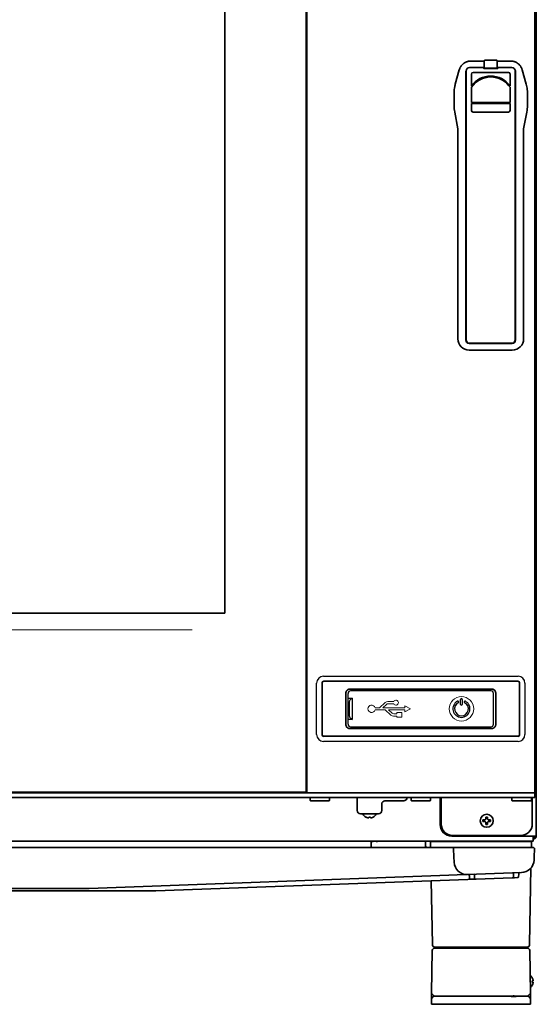
# Model space of a CAD drawing. Extents: x 6336 to 10269, y -393 to 3371.
# Drawn here: x 8861 to 9178, y 1271 to 1875 of the extents above; entities that cross this region are included whole.
import ezdxf

# ---------------------------------------------------------------- set-up
doc = ezdxf.new("R2010")
doc.units = 0
doc.header["$LTSCALE"] = 5
doc.layers.get('0').update_dxf_attribs({"linetype": 'CONTINUOUS', "lineweight": 0})
doc.layers.add('1', color=7, linetype='CONTINUOUS', true_color=0xffffff)
doc.layers.add('GEOM', color=7, linetype='CONTINUOUS')

msp = doc.modelspace()

# ---------------------------------------------------------------- linework, layer by layer
at = {"color": 2}
msp.add_line((8639.57, 1500.83), (8966.57, 1500.83), dxfattribs=at)
at = {"color": 7, "linetype": 'Continuous'}
for p, q in [((9081.63, 1452.97), (9078.96, 1452.97)), ((9078.96, 1451.57), (9085.18, 1451.57)), ((9085.24, 1456.2), (9081.63, 1452.97)), ((9083.73, 1452.97), (9085.92, 1454.93)), ((9097.17, 1452.97), (9083.73, 1452.97)), ((9085.18, 1451.57), (9088.74, 1448.39)), ((9090.41, 1456.77), (9086.74, 1456.77)), ((9087.09, 1455.37), (9090.41, 1455.37)), ((9089.41, 1449.66), (9087.28, 1451.57)), ((9087.28, 1451.57), (9097.17, 1451.57)), ((9097.17, 1454.13), (9097.17, 1452.97)), ((9100.77, 1452.27), (9097.17, 1454.13)), ((9097.17, 1450.4), (9100.77, 1452.27)), ((9097.17, 1451.57), (9097.17, 1450.4)), ((9090.23, 1447.82), (9092.31, 1447.82)), ((9092.31, 1449.22), (9090.58, 1449.22)), ((9092.31, 1449.97), (9092.31, 1449.22)), ((9095.51, 1449.97), (9092.31, 1449.97)), ((9092.31, 1447.82), (9092.31, 1447.07)), ((9092.31, 1447.07), (9095.51, 1447.07)), ((9095.51, 1447.07), (9095.51, 1449.97))]:
    msp.add_line(p, q, dxfattribs=at)
msp.add_circle((9132.07, 1452.27), 7.5, dxfattribs=at)
for centre, radius, start, end in [((9091.8, 1456.07), 1.55, 206.84721, 153.15279), ((9076.82, 1452.27), 2.25, 17.97648, 341.72394), ((9086.74, 1454.52), 2.25, 90, 131.81031), ((9087.09, 1453.62), 1.75, 90, 131.81031), ((9090.23, 1450.07), 2.25, 228.28743, 270), ((9090.58, 1450.97), 1.75, 228.28743, 270)]:
    msp.add_arc(centre, radius, start, end, dxfattribs=at)
at = {"layer": '1', "color": 7, "linetype": 'Continuous', "lineweight": 35}
for p, q in [((9036.57, 1401.03), (9036.57, 2252.03)), ((9037.07, 1400.78), (9037.07, 2252.28)), ((9177.07, 1400.78), (9177.07, 2252.28)), ((9178.07, 2252.53), (9178.07, 1374.13)), ((8986.57, 2142.03), (8986.57, 1511.03)), ((9146.07, 1850.05), (9146.09, 1849.95)), ((9153.57, 1850.53), (9146.57, 1850.53)), ((9154.07, 1850.05), (9154.05, 1849.95)), ((9130.75, 1844.66), (9128.28, 1835.87)), ((9135.02, 1844.03), (9135.02, 1678.73)), ((9145.47, 1846.03), (9137.02, 1846.03)), ((9145.8, 1850.01), (9137.82, 1850.01)), ((9145.77, 1845.53), (9145.77, 1845.73)), ((9145.8, 1850.01), (9146.04, 1849.98)), ((9154.27, 1845.43), (9145.87, 1845.43)), ((9146.04, 1849.98), (9146.07, 1849.97)), ((9146.12, 1848.45), (9146.12, 1845.82)), ((9153.53, 1845.57), (9146.62, 1845.57)), ((9154.03, 1848.45), (9154.03, 1845.82)), ((9154.34, 1850.01), (9154.07, 1849.97)), ((9162.33, 1850.01), (9154.34, 1850.01)), ((9154.37, 1845.73), (9154.37, 1845.53)), ((9163.12, 1846.03), (9154.67, 1846.03)), ((9165.12, 1678.73), (9165.12, 1844.03)), ((9171.86, 1835.87), (9169.39, 1844.66)), ((9134.84, 1843.51), (9134.84, 1678.54)), ((9138.2, 1842.03), (9138.2, 1834.74)), ((9160.95, 1843.03), (9139.2, 1843.03)), ((9161.95, 1834.74), (9161.95, 1842.03)), ((9165.31, 1678.54), (9165.31, 1843.51)), ((9138.2, 1833.89), (9138.2, 1824.6)), ((9161.95, 1824.6), (9161.95, 1833.89)), ((9127.56, 1830.6), (9127.56, 1830.6)), ((9127.56, 1822.48), (9127.56, 1830.6)), ((9172.59, 1830.6), (9172.58, 1830.6)), ((9172.58, 1830.6), (9172.58, 1822.48)), ((9127.56, 1822.48), (9127.56, 1822.48)), ((9138.2, 1824.6), (9161.95, 1824.6)), ((9138.2, 1824.01), (9138.2, 1819.7)), ((9161.95, 1824.01), (9138.2, 1824.01)), ((9161.95, 1819.7), (9161.95, 1824.01)), ((9127.92, 1818.69), (9129.88, 1808.41)), ((9139.2, 1818.7), (9160.95, 1818.7)), ((9170.27, 1808.41), (9172.23, 1818.69)), ((9129.88, 1808.41), (9129.88, 1679.53)), ((9170.27, 1679.53), (9170.27, 1808.41)), ((9136.84, 1676.54), (9163.31, 1676.54)), ((9137.02, 1676.73), (9163.12, 1676.73)), ((9137.48, 1672.53), (9136.88, 1672.53)), ((9137.48, 1672.53), (9162.67, 1672.53)), ((9163.27, 1672.53), (9162.67, 1672.53)), ((8986.57, 1511.03), (8619.57, 1511.03)), ((9036.57, 1402.78), (9037.07, 1402.78)), ((9175.07, 1400.78), (8431.07, 1400.78)), ((9175.07, 1397.78), (8431.07, 1397.78)), ((8569.57, 1401.03), (9036.57, 1401.03)), ((8896.08, 1401.03), (8896.08, 1400.78)), ((8918.56, 1401.03), (8918.56, 1400.78)), ((8926.49, 1401.03), (8926.49, 1400.78)), ((8998.13, 1400.78), (8998.13, 1401.03)), ((9036.07, 1401.03), (9036.07, 1400.78)), ((9039.32, 1397.78), (9039.07, 1397.53)), ((9039.07, 1397.53), (9039.07, 1396.03)), ((9051.07, 1397.53), (9050.82, 1397.78)), ((9051.07, 1396.03), (9051.07, 1397.53)), ((9068.07, 1389.78), (9068.07, 1397.78)), ((9101.32, 1397.78), (9101.07, 1397.53)), ((9101.07, 1397.53), (9101.07, 1396.03)), ((9113.07, 1397.53), (9112.82, 1397.78)), ((9113.07, 1396.03), (9113.07, 1397.53)), ((9119.07, 1397.78), (9119.07, 1381.13)), ((9119.57, 1397.78), (9119.57, 1381.53)), ((9163.32, 1397.78), (9163.07, 1397.53)), ((9163.07, 1397.53), (9163.07, 1396.03)), ((9175.07, 1397.53), (9174.82, 1397.78)), ((9175.07, 1400.78), (9177.07, 1400.78)), ((9175.07, 1400.78), (9175.07, 1400.78)), ((9177.07, 1397.78), (9175.07, 1397.78)), ((9175.07, 1396.03), (9175.07, 1397.53)), ((9175.57, 1381.53), (9175.57, 1397.78)), ((9177.07, 1397.78), (9177.07, 1400.78)), ((9039.07, 1396.03), (9039.32, 1395.78)), ((9039.32, 1395.78), (9050.82, 1395.78)), ((9050.82, 1395.78), (9051.07, 1396.03)), ((9083.07, 1393.78), (9083.07, 1389.78)), ((9096.57, 1395.78), (9085.07, 1395.78)), ((9101.07, 1396.03), (9101.32, 1395.78)), ((9101.32, 1395.78), (9112.82, 1395.78)), ((9112.82, 1395.78), (9113.07, 1396.03)), ((9163.07, 1396.03), (9163.32, 1395.78)), ((9163.32, 1395.78), (9174.82, 1395.78)), ((9174.82, 1395.78), (9175.07, 1396.03)), ((9081.07, 1387.78), (9070.07, 1387.78)), ((9071.57, 1387.78), (9071.57, 1387.68)), ((9073.27, 1385.8), (9073.27, 1385.83)), ((9077.87, 1385.83), (9077.87, 1385.8)), ((9079.57, 1387.68), (9079.57, 1387.78)), ((9145.27, 1383.53), (9145.27, 1384.03)), ((9145.27, 1383.03), (9145.27, 1383.53)), ((9149.87, 1384.03), (9149.87, 1383.53)), ((9149.87, 1383.53), (9149.87, 1383.03)), ((9126.07, 1374.13), (9176.27, 1374.13)), ((9126.57, 1374.53), (9168.57, 1374.53)), ((9176.07, 1374.13), (9176.07, 1372.83)), ((9176.27, 1373.13), (9176.07, 1373.13)), ((9176.07, 1372.83), (9176.07, 1371.03)), ((9176.27, 1374.13), (9178.07, 1374.13)), ((9123.12, 1367.03), (8483.03, 1367.03)), ((9176.07, 1371.03), (8489.03, 1371.03)), ((8906.92, 1371.03), (8906.92, 1371.03)), ((8915.05, 1371.03), (8915.05, 1371.03)), ((8930.4, 1371.03), (8930.4, 1371.03)), ((8938.53, 1371.03), (8938.53, 1371.03)), ((9066.27, 1371.03), (9066.27, 1371.03)), ((9074.4, 1371.03), (9074.4, 1371.03)), ((9076.59, 1367.03), (9076.61, 1370.29)), ((9089.75, 1371.03), (9089.75, 1371.03)), ((9097.88, 1371.03), (9097.88, 1371.03)), ((9109.99, 1370.29), (9110.03, 1368.01)), ((9113.07, 1370.83), (9117.07, 1370.83)), ((9113.14, 1367.03), (9113.07, 1370.83)), ((9171.07, 1370.83), (9117.07, 1370.83)), ((9127.86, 1367.03), (9123.12, 1367.03)), ((9135.1, 1367.03), (9127.86, 1367.03)), ((9169.04, 1367.03), (9135.1, 1367.03)), ((9176.28, 1367.03), (9169.04, 1367.03)), ((9171.07, 1370.83), (9175.07, 1370.83)), ((9175.01, 1367.03), (9175.07, 1370.83)), ((9176.27, 1372.33), (9176.07, 1372.33)), ((9127.11, 1366.24), (9127.37, 1361.38)), ((9127.54, 1358.1), (9127.37, 1361.38)), ((9176.78, 1361.38), (9176.67, 1359.31)), ((9177.03, 1366.24), (9176.78, 1361.38)), ((9173.97, 1307.79), (9174.79, 1354.56)), ((9124.37, 1350.1), (8903.26, 1342.03)), ((9134.49, 1350.47), (9124.37, 1350.1)), ((9168.97, 1351.73), (9135.82, 1350.52)), ((9136.92, 1349.57), (9136.9, 1350.15)), ((9136.94, 1348.07), (9136.92, 1349.57)), ((9140.03, 1349.65), (9140.01, 1348.14)), ((9140.04, 1350.3), (9140.03, 1349.65)), ((9141.12, 1347.71), (9163.24, 1348.52)), ((9163.24, 1348.52), (9164.64, 1348.57)), ((9164.1, 1350.56), (9164.09, 1351.14)), ((9164.12, 1349.06), (9164.1, 1350.56)), ((9164.64, 1348.57), (9166.74, 1348.65)), ((9167.22, 1349.14), (9167.25, 1350.64)), ((9167.25, 1350.64), (9167.26, 1351.29)), ((8944.23, 1340.53), (9136.06, 1347.53)), ((9114.17, 1307.79), (9113.49, 1346.7)), ((9136.06, 1347.53), (9137.46, 1347.58)), ((9137.46, 1347.58), (9139.52, 1347.65)), ((9139.52, 1347.65), (9141.12, 1347.71)), ((8902.89, 1342.03), (8703.26, 1342.03)), ((8944.23, 1340.53), (8802.98, 1340.53)), ((9113.69, 1277.79), (9114.15, 1303.85)), ((9115.65, 1305.33), (9118.15, 1305.33)), ((9118.17, 1305.83), (9116.17, 1305.83)), ((9118.15, 1305.33), (9170, 1305.33)), ((9169.97, 1305.83), (9118.17, 1305.83)), ((9120.83, 1305.33), (9120.83, 1305.33)), ((9167.31, 1305.33), (9167.31, 1305.33)), ((9171.97, 1305.83), (9169.97, 1305.83)), ((9170, 1305.33), (9172.5, 1305.33)), ((9174, 1303.85), (9174.45, 1277.79)), ((9175.52, 1287.13), (9175.55, 1287.13)), ((9175.55, 1282.53), (9175.52, 1282.53)), ((9115.63, 1275.83), (9117.63, 1275.83)), ((9117.63, 1275.83), (9161.5, 1275.83)), ((9166.65, 1275.83), (9170.52, 1275.83)), ((9170.52, 1275.83), (9172.52, 1275.83)), ((9113.57, 1270.83), (9113.63, 1273.86)), ((9117.57, 1270.83), (9113.57, 1270.83)), ((9170.57, 1270.83), (9117.57, 1270.83)), ((9174.57, 1270.83), (9170.57, 1270.83)), ((9174.52, 1273.86), (9174.57, 1270.83))]:
    msp.add_line(p, q, dxfattribs=at)
msp.add_circle((9147.57, 1383.53), 4, dxfattribs=at)
for centre, radius, start, end in [((9137.02, 1844.03), 2, 90, 180), ((9145.47, 1845.73), 0.3, 0, 90), ((9145.87, 1845.53), 0.1, 180, 270), ((9154.27, 1845.53), 0.1, 270, 0), ((9154.67, 1845.73), 0.3, 90, 180), ((9163.12, 1844.03), 2, 0, 90), ((9139.2, 1842.03), 1, 90, 180), ((9150.07, 1826.21), 14.62, 35.68893, 144.32035), ((9150.07, 1825.98), 14.27, 33.67818, 146.32182), ((9160.95, 1842.03), 1, 0, 90), ((9139.2, 1819.7), 1, 180, 270), ((9160.95, 1819.7), 1, 270, 0), ((9136.88, 1679.53), 7, 180, 270), ((9137.02, 1678.73), 2, 180, 270), ((9163.12, 1678.73), 2, 270, 0), ((9163.27, 1679.53), 7, 270, 0), ((8894.58, 1401.28), 0.5, 270, 330.00014), ((8920.06, 1401.28, 0), 0.5, 209.98496, 270), ((8999.13, 1401.28), 0.5, 270, 330.00014), ((9096.57, 1397.78), 2, 270, 0), ((9085.07, 1393.78), 2, 90, 180), ((9070.07, 1389.78), 2, 180, 270), ((9071.97, 1387.68), 0.4, 180, 210.30118), ((9075.77, 1389.9), 4.8, 210.30118, 238.62729), ((9075.37, 1389.9), 4.8, 301.37271, 329.69882), ((9079.17, 1387.68), 0.4, 329.69882, 0), ((9081.07, 1389.78), 2, 270, 0), ((9126.07, 1381.13), 7, 180, 270), ((9109.24, 1370.28), 0.75, 1, 90), ((9111.03, 1368.03), 1, 181, 270), ((9127.86, 1366.28), 0.75, 90, 183), ((9176.28, 1366.28), 0.75, 357, 90), ((9135.53, 1358.52), 8, 183, 272.09016), ((9168.68, 1359.73), 8, 272.09016, 357), ((9136.5, 1350.15), 0.4, 1, 92.09016), ((9140.44, 1350.29), 0.4, 92.09016, 179), ((9163.69, 1351.14), 0.4, 1, 92.09016), ((9164.62, 1349.07), 0.5, 181, 272.09016), ((9166.72, 1349.15), 0.5, 272.09016, 359), ((9167.66, 1351.28), 0.4, 92.09016, 179), ((9137.44, 1348.08), 0.5, 181, 272.09016), ((9139.51, 1348.15), 0.5, 272.09016, 359), ((9116.17, 1307.83), 2, 181, 270), ((9171.97, 1307.83), 2, 270, 359), ((9115.65, 1303.83), 1.5, 90, 179), ((9120.33, 1305.33), 0.5, 1, 90), ((9120.37, 1305.33), 0.5, 0, 90), ((9167.77, 1305.33), 0.5, 90, 180), ((9167.81, 1305.33), 0.5, 90, 179), ((9172.5, 1303.83), 1.5, 1, 90), ((9171.45, 1284.63), 4.8, 31.34588, 54.15007), ((9171.45, 1285.03), 4.8, 307.74659, 328.60739), ((9171.77, 1284.83), 3.78, 0.00345, 7.60407), ((9171.77, 1284.83), 3.78, 352.39595, 359.99653), ((9115.63, 1273.83), 2, 90, 179), ((9172.52, 1273.83), 2, 1, 90)]:
    msp.add_arc(centre, radius, start, end, dxfattribs=at)
for centre, major_axis, ratio, start_param, end_param in [((9136.84, 1843.51), (-1.41, 1.41), 0.999695, 0.311106, 0.785246), ((9146.09, 1848.45), (0, 1.5), 0.017455, 4.712389, 6.195919), ((9146.37, 1845.82), (-0.177, 0.177), 0.999695, 0.78555, 2.356042), ((9146.62, 1845.57), (-0.25, 0), 0.017455, -1.570796, -0.017453), ((9153.53, 1845.57), (0.25, 0), 0.017455, 0.017453, 1.570796), ((9153.78, 1845.82), (0.177, 0.177), 0.999695, 3.927143, 5.497635), ((9154.06, 1848.45), (0, 1.5), 0.017455, 0.087266, 1.570796), ((9163.31, 1843.51), (1.41, 1.41), 0.999695, 5.497939, 5.972079), ((9136.84, 1678.54), (1.41, 1.41), 0.999695, 2.356347, 3.926839), ((9163.31, 1678.54), (-1.41, 1.41), 0.999695, 2.356347, 3.926839), ((8888.15, 1401.28), (0, -0.5), 0.000003, 0, 1.047198), ((9000.9, 1401.28), (0, 0.5), 0.292372, 3.141593, 4.1888), ((9034.86, 1401.28), (0, 0.5), 0.292372, 3.141592, 4.1888), ((9126.57, 1381.53), (-4.95, -4.95), 0.999695, 5.497939, 7.068431), ((9168.57, 1381.53), (4.95, -4.95), 0.999695, 5.497939, 7.068431), ((9079.41, 1370.28), (2.8, 0), 0.268246, 2.414206, 3.124139), ((9080.88, 1370.28), (0, 0.75), 0.707107, 6.283177, 7.12659), ((8902.89, 1352.03), (10, 0.22), 1, 4.690759, 4.727239), ((9120.37, 1305.33), (0, -0.5), 0.990812, 1.590449, 3.141593), ((9124.83, 1305.33), (-4, 0.01), 0.00218, 6.147572, 6.283228), ((9120.37, 1305.33), (0.5, 0), 0.14382, 0, 0.137069), ((9167.77, 1305.33), (-0.5, 0), 0.14382, 6.146116, 6.283185), ((9163.31, 1305.33), (4, 0.01), 0.00218, 6.283142, 6.418799)]:
    msp.add_ellipse(centre, major_axis=major_axis, ratio=ratio, start_param=start_param, end_param=end_param, dxfattribs=at)
for points, knots in [([(9146.07, 1850.05), (9146.07, 1850.05), (9146.07, 1850.07), (9146.08, 1850.08), (9146.08, 1850.09), (9146.08, 1850.1), (9146.08, 1850.11), (9146.08, 1850.13), (9146.09, 1850.15), (9146.09, 1850.17), (9146.1, 1850.19), (9146.12, 1850.23), (9146.13, 1850.26), (9146.16, 1850.31), (9146.17, 1850.32), (9146.19, 1850.35), (9146.2, 1850.36), (9146.23, 1850.4), (9146.26, 1850.42), (9146.3, 1850.45), (9146.31, 1850.46), (9146.34, 1850.47), (9146.37, 1850.49), (9146.41, 1850.5), (9146.44, 1850.51), (9146.45, 1850.51), (9146.5, 1850.52), (9146.54, 1850.53), (9146.57, 1850.53)], [0, 0, 0, 0, 0.0625, 0.0625, 0.09375, 0.09375, 0.125, 0.125, 0.1875, 0.1875, 0.25, 0.25, 0.375, 0.375, 0.4375, 0.4375, 0.5, 0.5, 0.625, 0.625, 0.6875, 0.6875, 0.75, 0.8125, 0.8125, 0.875, 0.875, 1, 1, 1, 1]), ([(9154.07, 1850.05), (9154.07, 1850.05), (9154.07, 1850.07), (9154.07, 1850.08), (9154.07, 1850.09), (9154.07, 1850.1), (9154.07, 1850.11), (9154.06, 1850.13), (9154.06, 1850.15), (9154.05, 1850.17), (9154.05, 1850.19), (9154.03, 1850.23), (9154.01, 1850.26), (9153.99, 1850.31), (9153.98, 1850.32), (9153.96, 1850.35), (9153.95, 1850.36), (9153.91, 1850.4), (9153.89, 1850.42), (9153.85, 1850.45), (9153.83, 1850.46), (9153.8, 1850.47), (9153.77, 1850.49), (9153.74, 1850.5), (9153.71, 1850.51), (9153.69, 1850.51), (9153.66, 1850.52), (9153.64, 1850.52), (9153.61, 1850.53), (9153.59, 1850.53), (9153.57, 1850.53)], [0, 0, 0, 0, 0.0625, 0.0625, 0.09375, 0.09375, 0.125, 0.125, 0.1875, 0.1875, 0.25, 0.25, 0.375, 0.375, 0.4375, 0.4375, 0.5, 0.5, 0.625, 0.625, 0.6875, 0.6875, 0.75, 0.8125, 0.8125, 0.875, 0.875, 0.9375, 0.9375, 1, 1, 1, 1]), ([(9137.82, 1850.01), (9137.57, 1850.01), (9137.33, 1850), (9136.85, 1849.96), (9136.62, 1849.92), (9136.14, 1849.83), (9135.91, 1849.77), (9135.62, 1849.68), (9135.56, 1849.66), (9135.45, 1849.62), (9135.39, 1849.6), (9135.22, 1849.54), (9135.1, 1849.5), (9134.77, 1849.36), (9134.33, 1849.15), (9133.92, 1848.9), (9133.62, 1848.7), (9133.52, 1848.63), (9133.38, 1848.52), (9133.33, 1848.49), (9133.23, 1848.41), (9133.19, 1848.37), (9132.95, 1848.18), (9132.77, 1848.01), (9132.44, 1847.67), (9132.27, 1847.49), (9131.97, 1847.12), (9131.83, 1846.92), (9131.66, 1846.67), (9131.63, 1846.62), (9131.56, 1846.52), (9131.53, 1846.46), (9131.44, 1846.31), (9131.38, 1846.2), (9131.21, 1845.88), (9131.01, 1845.44), (9130.85, 1844.99), (9130.77, 1844.72), (9130.76, 1844.69), (9130.75, 1844.66)], [0, 0, 0, 0, 0.0625, 0.0625, 0.125, 0.125, 0.1875, 0.1875, 0.203125, 0.203125, 0.21875, 0.21875, 0.25, 0.25, 0.3125, 0.375, 0.375, 0.40625, 0.40625, 0.421875, 0.421875, 0.4375, 0.4375, 0.5, 0.5, 0.5625, 0.5625, 0.625, 0.625, 0.640625, 0.640625, 0.65625, 0.65625, 0.6875, 0.6875, 0.75, 0.8125, 0.8125, 0.8217617, 0.8217617, 0.8217617, 0.8217617]), ([(9169.39, 1844.66), (9169.38, 1844.69), (9169.38, 1844.72), (9169.33, 1844.86), (9169.3, 1844.98), (9169.22, 1845.21), (9169.17, 1845.32), (9169.04, 1845.66), (9168.83, 1846.1), (9168.59, 1846.51), (9168.39, 1846.81), (9168.32, 1846.91), (9168.22, 1847.06), (9168.18, 1847.11), (9168.11, 1847.2), (9168.07, 1847.25), (9167.88, 1847.49), (9167.72, 1847.67), (9167.38, 1848.01), (9167.2, 1848.17), (9166.83, 1848.48), (9166.64, 1848.63), (9166.38, 1848.79), (9166.33, 1848.83), (9166.23, 1848.89), (9166.18, 1848.93), (9166.02, 1849.02), (9165.92, 1849.08), (9165.6, 1849.25), (9165.16, 1849.46), (9164.71, 1849.62), (9164.36, 1849.73), (9164.25, 1849.76), (9164.07, 1849.81), (9164.01, 1849.82), (9163.89, 1849.85), (9163.83, 1849.86), (9163.54, 1849.92), (9163.06, 1849.99), (9162.57, 1850.01), (9162.33, 1850.01)], [0.1796318, 0.1796318, 0.1796318, 0.1796318, 0.1875, 0.1875, 0.21875, 0.21875, 0.25, 0.25, 0.3125, 0.375, 0.375, 0.40625, 0.40625, 0.421875, 0.421875, 0.4375, 0.4375, 0.5, 0.5, 0.5625, 0.5625, 0.625, 0.625, 0.640625, 0.640625, 0.65625, 0.65625, 0.6875, 0.6875, 0.75, 0.8125, 0.8125, 0.84375, 0.84375, 0.859375, 0.859375, 0.875, 0.875, 0.9375, 1, 1, 1, 1]), ([(9127.56, 1830.6), (9127.56, 1830.91), (9127.57, 1831.22), (9127.59, 1831.68), (9127.6, 1831.84), (9127.62, 1832.15), (9127.63, 1832.3), (9127.71, 1833.07), (9127.79, 1833.69), (9127.97, 1834.6), (9128.04, 1834.9), (9128.13, 1835.28), (9128.15, 1835.35), (9128.18, 1835.5), (9128.2, 1835.58), (9128.24, 1835.73), (9128.26, 1835.8), (9128.28, 1835.87)], [0, 0, 0, 0, 0.174338, 0.174338, 0.261506, 0.261506, 0.348675, 0.348675, 0.69735, 0.69735, 0.871688, 0.871688, 0.915272, 0.915272, 0.958857, 0.958857, 1, 1, 1, 1]), ([(9171.86, 1835.88), (9172.01, 1835.35), (9172.14, 1834.81), (9172.35, 1833.67), (9172.44, 1833.06), (9172.56, 1831.84), (9172.59, 1831.22), (9172.58, 1830.6)], [0, 0, 0, 0, 0.307599, 0.307599, 0.653799, 0.653799, 1, 1, 1, 1]), ([(9127.92, 1818.68), (9127.91, 1818.72), (9127.9, 1818.76), (9127.78, 1819.41), (9127.62, 1820.63), (9127.56, 1821.86), (9127.56, 1822.48)], [0, 0, 0, 0, 0.032531, 0.032531, 0.516265, 1, 1, 1, 1]), ([(9172.58, 1822.48), (9172.59, 1822.17), (9172.58, 1821.86), (9172.56, 1821.39), (9172.55, 1821.24), (9172.53, 1820.93), (9172.51, 1820.78), (9172.44, 1820), (9172.36, 1819.39), (9172.24, 1818.75), (9172.23, 1818.72), (9172.23, 1818.69)], [0, 0, 0, 0, 0.243605, 0.243605, 0.365408, 0.365408, 0.48721, 0.48721, 0.97442, 0.97442, 1, 1, 1, 1]), ([(8894.73, 1400.8), (8894.73, 1400.8), (8894.79, 1400.79), (8895.08, 1400.79), (8895.54, 1400.79), (8895.89, 1400.78), (8896.08, 1400.78)], [0, 0, 0, 0, 0.230106, 0.484363, 0.741069, 1, 1, 1, 1]), ([(9073.27, 1385.83), (9073.48, 1385.71), (9073.69, 1385.6), (9074.01, 1385.46), (9074.12, 1385.42), (9074.34, 1385.34), (9074.46, 1385.31), (9074.57, 1385.28)], [0, 0, 0, 0, 0.5, 0.5, 0.75, 0.75, 1, 1, 1, 1]), ([(9076.07, 1385.83), (9076.07, 1385.71), (9076.07, 1385.6), (9076.07, 1385.46), (9076.07, 1385.42), (9076.07, 1385.34), (9076.07, 1385.31), (9076.07, 1385.28)], [0, 0, 0, 0, 0.5, 0.5, 0.75, 0.75, 1, 1, 1, 1]), ([(9148.07, 1385.83), (9148.07, 1385.62), (9148.07, 1385.41), (9148.07, 1385.09), (9148.07, 1384.98), (9148.07, 1384.75), (9148.07, 1384.64), (9148.07, 1384.53)], [0, 0, 0, 0, 0.5, 0.5, 0.75, 0.75, 1, 1, 1, 1]), ([(9145.27, 1384.03), (9145.48, 1384.03), (9145.69, 1384.03), (9146.01, 1384.03), (9146.12, 1384.03), (9146.34, 1384.03), (9146.46, 1384.03), (9146.57, 1384.03)], [0, 0, 0, 0, 0.5, 0.5, 0.75, 0.75, 1, 1, 1, 1]), ([(9147.07, 1381.23), (9147.07, 1381.43), (9147.07, 1381.64), (9147.07, 1381.96), (9147.07, 1382.07), (9147.07, 1382.3), (9147.07, 1382.41), (9147.07, 1382.53)], [0, 0, 0, 0, 0.5, 0.5, 0.75, 0.75, 1, 1, 1, 1]), ([(9149.87, 1383.03), (9149.67, 1383.03), (9149.46, 1383.03), (9149.14, 1383.03), (9149.03, 1383.03), (9148.8, 1383.03), (9148.69, 1383.03), (9148.57, 1383.03)], [0, 0, 0, 0, 0.5, 0.5, 0.75, 0.75, 1, 1, 1, 1]), ([(9178.07, 1374.13), (9178.07, 1374.1), (9178.07, 1374.07), (9178.07, 1374.01), (9178.06, 1373.92), (9178.05, 1373.83), (9178.02, 1373.66), (9177.98, 1373.55), (9177.91, 1373.38), (9177.89, 1373.33), (9177.85, 1373.25), (9177.83, 1373.23), (9177.8, 1373.18), (9177.79, 1373.15), (9177.7, 1373.03), (9177.63, 1372.94), (9177.46, 1372.77), (9177.37, 1372.69), (9177.17, 1372.56), (9177.07, 1372.51), (9176.91, 1372.44), (9176.85, 1372.42), (9176.77, 1372.4), (9176.74, 1372.39), (9176.68, 1372.37), (9176.65, 1372.37), (9176.51, 1372.34), (9176.39, 1372.33), (9176.27, 1372.33)], [0, 0, 0, 0, 0.03125, 0.03125, 0.0625, 0.125, 0.125, 0.25, 0.25, 0.3125, 0.3125, 0.34375, 0.34375, 0.375, 0.375, 0.5, 0.5, 0.625, 0.625, 0.75, 0.75, 0.8125, 0.8125, 0.84375, 0.84375, 0.875, 0.875, 1, 1, 1, 1]), ([(9176.27, 1373.13), (9176.29, 1373.13), (9176.31, 1373.13), (9176.34, 1373.13), (9176.36, 1373.13), (9176.4, 1373.13), (9176.44, 1373.14), (9176.53, 1373.16), (9176.6, 1373.18), (9176.78, 1373.25), (9176.89, 1373.33), (9177.07, 1373.51), (9177.15, 1373.62), (9177.22, 1373.8), (9177.24, 1373.87), (9177.26, 1373.96), (9177.26, 1373.99), (9177.27, 1374.06), (9177.27, 1374.09), (9177.27, 1374.13)], [0, 0, 0, 0, 0.03125, 0.03125, 0.0625, 0.0625, 0.125, 0.125, 0.25, 0.25, 0.5, 0.5, 0.75, 0.75, 0.875, 0.875, 0.9375, 0.9375, 1, 1, 1, 1]), ([(9077.32, 1370.77), (9077.33, 1370.78), (9077.35, 1370.79), (9077.39, 1370.8), (9077.42, 1370.81), (9077.45, 1370.81), (9077.49, 1370.82), (9077.52, 1370.83), (9077.55, 1370.84), (9077.59, 1370.85), (9077.62, 1370.86), (9077.65, 1370.87), (9077.69, 1370.88), (9077.72, 1370.89), (9077.75, 1370.9), (9077.78, 1370.9), (9077.84, 1370.92), (9077.91, 1370.93), (9078, 1370.95), (9078.09, 1370.97), (9078.16, 1370.98), (9078.22, 1370.99), (9078.27, 1371), (9078.32, 1371), (9078.37, 1371.01), (9078.42, 1371.01), (9078.47, 1371.02), (9078.51, 1371.02), (9078.56, 1371.02), (9078.61, 1371.03), (9078.64, 1371.03), (9078.66, 1371.03)], [0, 0, 0, 0, 0.024733, 0.049392, 0.073977, 0.098488, 0.122925, 0.147289, 0.171579, 0.195796, 0.21994, 0.244011, 0.268009, 0.291934, 0.315786, 0.339566, 0.363274, 0.431447, 0.498988, 0.5659, 0.632188, 0.66795, 0.703935, 0.740144, 0.776579, 0.813242, 0.850132, 0.887252, 0.924603, 0.962185, 1, 1, 1, 1]), ([(9080.49, 1370.77), (9080.48, 1370.78), (9080.46, 1370.78), (9080.42, 1370.78), (9080.39, 1370.79), (9080.36, 1370.79), (9080.33, 1370.8), (9080.3, 1370.8), (9080.27, 1370.8), (9080.24, 1370.81), (9080.21, 1370.81), (9080.18, 1370.82), (9080.15, 1370.82), (9080.12, 1370.82), (9080.09, 1370.83), (9080.06, 1370.83), (9080.03, 1370.84), (9080, 1370.84), (9079.97, 1370.84), (9079.94, 1370.85), (9079.92, 1370.85), (9079.85, 1370.86), (9079.74, 1370.88), (9079.6, 1370.9), (9079.46, 1370.92), (9079.34, 1370.94), (9079.22, 1370.96), (9079.12, 1370.98), (9079.02, 1370.99), (9078.95, 1371), (9078.89, 1371.01), (9078.86, 1371.01), (9078.82, 1371.02), (9078.79, 1371.02), (9078.76, 1371.02), (9078.72, 1371.02), (9078.69, 1371.03), (9078.67, 1371.03), (9078.66, 1371.03)], [0, 0, 0, 0, 0.018454, 0.036724, 0.054809, 0.072708, 0.090419, 0.107944, 0.12528, 0.142428, 0.159386, 0.176156, 0.192737, 0.209128, 0.225329, 0.241341, 0.257162, 0.272793, 0.288234, 0.303484, 0.318544, 0.333414, 0.413226, 0.488591, 0.559554, 0.626203, 0.685295, 0.741388, 0.794601, 0.845075, 0.86492, 0.884605, 0.904143, 0.923545, 0.94282, 0.961979, 0.981035, 1, 1, 1, 1]), ([(9135.04, 1350.49), (9135.02, 1350.49), (9135, 1350.49), (9134.9, 1350.49), (9134.81, 1350.48), (9134.65, 1350.48), (9134.57, 1350.47), (9134.49, 1350.47)], [0, 0, 0, 0, 0.114703, 0.114703, 0.557351, 0.557351, 1, 1, 1, 1]), ([(9175.52, 1285.33), (9175.64, 1285.33), (9175.75, 1285.33), (9175.89, 1285.33), (9175.93, 1285.33), (9176.01, 1285.33), (9176.04, 1285.33), (9176.07, 1285.33)], [0, 0, 0, 0, 0.5, 0.5, 0.75, 0.75, 1, 1, 1, 1]), ([(9175.52, 1282.53), (9175.64, 1282.73), (9175.75, 1282.94), (9175.89, 1283.26), (9175.93, 1283.37), (9176.01, 1283.6), (9176.04, 1283.71), (9176.07, 1283.83)], [0, 0, 0, 0, 0.5, 0.5, 0.75, 0.75, 1, 1, 1, 1]), ([(9113.63, 1273.86), (9113.63, 1273.86), (9113.63, 1273.86), (9113.63, 1273.87), (9113.63, 1273.88), (9113.63, 1273.9), (9113.63, 1273.92), (9113.63, 1273.98), (9113.63, 1274.01), (9113.63, 1274.07), (9113.63, 1274.11), (9113.63, 1274.14), (9113.63, 1274.17), (9113.63, 1274.18), (9113.63, 1274.25), (9113.63, 1274.31), (9113.64, 1274.44), (9113.64, 1274.51), (9113.64, 1274.74), (9113.64, 1274.9), (9113.65, 1275.14), (9113.65, 1275.18), (9113.65, 1275.28), (9113.65, 1275.43), (9113.66, 1275.58), (9113.66, 1275.9), (9113.67, 1276.12), (9113.67, 1276.41), (9113.67, 1276.47), (9113.67, 1276.59), (9113.68, 1276.76), (9113.68, 1276.94), (9113.68, 1277.18), (9113.69, 1277.3), (9113.69, 1277.49), (9113.69, 1277.58), (9113.69, 1277.68), (9113.69, 1277.73), (9113.69, 1277.76), (9113.69, 1277.78), (9113.69, 1277.79)], [0, 0, 0, 0, 0.029052, 0.029052, 0.060373, 0.060373, 0.123015, 0.123015, 0.185657, 0.185657, 0.216977, 0.232638, 0.232638, 0.248298, 0.248298, 0.31094, 0.31094, 0.373582, 0.373582, 0.498866, 0.498866, 0.530186, 0.530186, 0.561507, 0.624149, 0.624149, 0.749433, 0.749433, 0.780754, 0.780754, 0.812075, 0.874716, 0.874716, 0.937358, 0.937358, 0.968679, 0.98434, 0.99217, 0.99217, 1, 1, 1, 1]), ([(9115.63, 1275.83), (9115.59, 1275.83), (9115.55, 1275.83), (9115.47, 1275.87), (9115.42, 1275.89), (9115.35, 1275.93), (9115.33, 1275.94), (9115.28, 1275.98), (9115.26, 1275.99), (9115.18, 1276.05), (9115.13, 1276.09), (9115.02, 1276.17), (9114.97, 1276.22), (9114.85, 1276.31), (9114.8, 1276.36), (9114.69, 1276.45), (9114.63, 1276.5), (9114.52, 1276.6), (9114.47, 1276.64), (9114.36, 1276.74), (9114.31, 1276.79), (9114.21, 1276.88), (9114.16, 1276.93), (9114.03, 1277.07), (9113.95, 1277.16), (9113.86, 1277.3), (9113.83, 1277.34), (9113.79, 1277.41), (9113.78, 1277.43), (9113.76, 1277.48), (9113.75, 1277.5), (9113.73, 1277.57), (9113.71, 1277.64), (9113.7, 1277.71), (9113.7, 1277.75), (9113.69, 1277.77), (9113.69, 1277.78), (9113.69, 1277.79)], [0, 0, 0, 0, 0.0625, 0.0625, 0.125, 0.125, 0.15625, 0.15625, 0.1875, 0.1875, 0.25, 0.25, 0.3125, 0.3125, 0.375, 0.375, 0.4375, 0.4375, 0.5, 0.5, 0.5625, 0.5625, 0.625, 0.625, 0.75, 0.75, 0.8125, 0.8125, 0.84375, 0.84375, 0.875, 0.875, 0.9375, 0.96875, 0.984375, 0.984375, 1, 1, 1, 1]), ([(9166.7, 1275.83), (9166.6, 1275.83), (9166.5, 1275.83), (9166.29, 1275.84), (9166.19, 1275.84), (9165.97, 1275.85), (9165.86, 1275.86), (9165.7, 1275.87), (9165.65, 1275.87), (9165.54, 1275.88), (9165.48, 1275.88), (9165.32, 1275.89), (9165.09, 1275.9), (9164.76, 1275.92), (9164.42, 1275.93), (9164.19, 1275.93), (9163.96, 1275.93), (9163.85, 1275.93), (9163.62, 1275.92), (9163.51, 1275.92), (9163.28, 1275.91), (9163.17, 1275.91), (9162.94, 1275.9), (9162.83, 1275.89), (9162.66, 1275.88), (9162.61, 1275.88), (9162.5, 1275.87), (9162.44, 1275.87), (9162.28, 1275.86), (9162.17, 1275.85), (9161.96, 1275.84), (9161.86, 1275.84), (9161.65, 1275.83), (9161.55, 1275.83), (9161.44, 1275.83)], [0, 0, 0, 0, 0.0625, 0.0625, 0.125, 0.125, 0.1875, 0.1875, 0.21875, 0.21875, 0.25, 0.25, 0.3125, 0.375, 0.4375, 0.5, 0.5, 0.5625, 0.5625, 0.625, 0.625, 0.6875, 0.6875, 0.75, 0.75, 0.78125, 0.78125, 0.8125, 0.8125, 0.875, 0.875, 0.9375, 0.9375, 1, 1, 1, 1]), ([(9166.65, 1275.83), (9166.56, 1275.83), (9166.47, 1275.82), (9166.32, 1275.81), (9166.27, 1275.81), (9166.18, 1275.79), (9166.13, 1275.79), (9165.98, 1275.77), (9165.87, 1275.75), (9165.67, 1275.72), (9165.56, 1275.7), (9165.35, 1275.67), (9165.24, 1275.65), (9165.01, 1275.62), (9164.9, 1275.6), (9164.76, 1275.59), (9164.73, 1275.59), (9164.67, 1275.58), (9164.58, 1275.57), (9164.49, 1275.57), (9164.32, 1275.55), (9164.2, 1275.55), (9163.96, 1275.55), (9163.84, 1275.55), (9163.61, 1275.57), (9163.49, 1275.58), (9163.32, 1275.6), (9163.23, 1275.61), (9163.15, 1275.62), (9163.09, 1275.62), (9163.06, 1275.63), (9162.92, 1275.65), (9162.81, 1275.67), (9162.64, 1275.69), (9162.59, 1275.7), (9162.48, 1275.72), (9162.43, 1275.73), (9162.27, 1275.75), (9162.17, 1275.77), (9162.02, 1275.79), (9161.97, 1275.79), (9161.87, 1275.81), (9161.82, 1275.81), (9161.68, 1275.82), (9161.59, 1275.83), (9161.5, 1275.83)], [0, 0, 0, 0, 0.0625, 0.0625, 0.09375, 0.09375, 0.125, 0.125, 0.1875, 0.1875, 0.25, 0.25, 0.3125, 0.3125, 0.375, 0.375, 0.390625, 0.390625, 0.40625, 0.4375, 0.4375, 0.5, 0.5, 0.5625, 0.5625, 0.625, 0.625, 0.65625, 0.671875, 0.671875, 0.6875, 0.6875, 0.75, 0.75, 0.78125, 0.78125, 0.8125, 0.8125, 0.875, 0.875, 0.90625, 0.90625, 0.9375, 0.9375, 1, 1, 1, 1]), ([(9174.45, 1277.79), (9174.45, 1277.75), (9174.45, 1277.7), (9174.43, 1277.61), (9174.42, 1277.57), (9174.39, 1277.5), (9174.39, 1277.48), (9174.36, 1277.43), (9174.35, 1277.41), (9174.32, 1277.34), (9174.29, 1277.3), (9174.19, 1277.16), (9174.11, 1277.07), (9173.98, 1276.93), (9173.93, 1276.88), (9173.83, 1276.79), (9173.78, 1276.74), (9173.68, 1276.64), (9173.62, 1276.59), (9173.51, 1276.5), (9173.46, 1276.45), (9173.35, 1276.35), (9173.29, 1276.31), (9173.18, 1276.22), (9173.12, 1276.17), (9173.02, 1276.09), (9172.97, 1276.05), (9172.89, 1275.99), (9172.86, 1275.98), (9172.82, 1275.94), (9172.79, 1275.93), (9172.72, 1275.89), (9172.68, 1275.87), (9172.6, 1275.83), (9172.56, 1275.83), (9172.52, 1275.83)], [0, 0, 0, 0, 0.0625, 0.0625, 0.125, 0.125, 0.15625, 0.15625, 0.1875, 0.1875, 0.25, 0.25, 0.375, 0.375, 0.4375, 0.4375, 0.5, 0.5, 0.5625, 0.5625, 0.625, 0.625, 0.6875, 0.6875, 0.75, 0.75, 0.8125, 0.8125, 0.84375, 0.84375, 0.875, 0.875, 0.9375, 0.9375, 1, 1, 1, 1]), ([(9174.45, 1277.79), (9174.45, 1277.78), (9174.45, 1277.76), (9174.45, 1277.73), (9174.45, 1277.68), (9174.46, 1277.58), (9174.46, 1277.36), (9174.46, 1277.18), (9174.47, 1276.82), (9174.47, 1276.59), (9174.48, 1275.9), (9174.49, 1275.47), (9174.5, 1275.08), (9174.5, 1275.05), (9174.5, 1275.01), (9174.5, 1274.98), (9174.5, 1274.92), (9174.5, 1274.79), (9174.51, 1274.66), (9174.51, 1274.44), (9174.51, 1274.31), (9174.51, 1274.18), (9174.51, 1274.17), (9174.51, 1274.14), (9174.52, 1274.11), (9174.52, 1274.07), (9174.52, 1274.01), (9174.52, 1273.98), (9174.52, 1273.92), (9174.52, 1273.9), (9174.52, 1273.87), (9174.52, 1273.86), (9174.52, 1273.86)], [0, 0, 0, 0, 0.007824, 0.007824, 0.015648, 0.031295, 0.06259, 0.125181, 0.125181, 0.250362, 0.250362, 0.500723, 0.500723, 0.516371, 0.516371, 0.532018, 0.532018, 0.563314, 0.625904, 0.625904, 0.751085, 0.751085, 0.766732, 0.766732, 0.78238, 0.813675, 0.813675, 0.876266, 0.876266, 0.938856, 0.938856, 1, 1, 1, 1])]:
    msp.add_open_spline(points, degree=3, knots=knots, dxfattribs=at)
msp.add_rational_spline([(9035.6, 1401), (9035.51, 1400.85), (9035.36, 1400.78), (9035.2, 1400.78)], [0.864998558433, 0.833792192451, 0.878792672974, 1], degree=3, dxfattribs=at)
for points in [[(9074.57, 1385.28), (9074.6, 1385.28), (9074.64, 1385.27), (9074.72, 1385.27), (9074.79, 1385.26), (9074.86, 1385.26), (9074.93, 1385.27), (9075, 1385.27), (9075.05, 1385.28), (9075.07, 1385.28)], [(9075.07, 1385.28), (9075.07, 1385.29), (9075.07, 1385.32), (9075.07, 1385.37), (9075.07, 1385.43), (9075.07, 1385.49), (9075.07, 1385.56), (9075.07, 1385.63), (9075.07, 1385.72), (9075.07, 1385.79), (9075.07, 1385.83)], [(9075.07, 1385.83), (9075.24, 1385.81), (9075.57, 1385.79), (9075.91, 1385.81), (9076.07, 1385.83)], [(9076.07, 1385.28), (9076.1, 1385.28), (9076.15, 1385.27), (9076.22, 1385.27), (9076.3, 1385.26), (9076.37, 1385.26), (9076.43, 1385.27), (9076.5, 1385.27), (9076.55, 1385.28), (9076.57, 1385.28)], [(9076.57, 1385.28), (9076.63, 1385.29), (9076.74, 1385.32), (9076.9, 1385.37), (9077.06, 1385.43), (9077.21, 1385.49), (9077.36, 1385.56), (9077.52, 1385.63), (9077.69, 1385.72), (9077.81, 1385.79), (9077.87, 1385.83)], [(9146.57, 1384.03), (9146.6, 1384.05), (9146.64, 1384.1), (9146.72, 1384.17), (9146.79, 1384.24), (9146.86, 1384.31), (9146.93, 1384.38), (9147, 1384.45), (9147.05, 1384.5), (9147.07, 1384.53)], [(9147.07, 1384.53), (9147.07, 1384.58), (9147.07, 1384.69), (9147.07, 1384.85), (9147.07, 1385.01), (9147.07, 1385.16), (9147.07, 1385.32), (9147.07, 1385.47), (9147.07, 1385.64), (9147.07, 1385.76), (9147.07, 1385.83)], [(9147.07, 1385.83), (9147.24, 1385.83), (9147.57, 1385.83), (9147.91, 1385.83), (9148.07, 1385.83)], [(9148.07, 1384.53), (9148.1, 1384.5), (9148.15, 1384.45), (9148.22, 1384.38), (9148.3, 1384.3), (9148.37, 1384.23), (9148.43, 1384.16), (9148.5, 1384.1), (9148.55, 1384.05), (9148.57, 1384.03)], [(9146.57, 1383.03), (9146.52, 1383.03), (9146.41, 1383.03), (9146.25, 1383.03), (9146.09, 1383.03), (9145.93, 1383.03), (9145.78, 1383.03), (9145.63, 1383.03), (9145.46, 1383.03), (9145.34, 1383.03), (9145.27, 1383.03)], [(9147.07, 1382.53), (9147.05, 1382.55), (9147, 1382.6), (9146.92, 1382.68), (9146.85, 1382.75), (9146.78, 1382.82), (9146.71, 1382.89), (9146.64, 1382.96), (9146.6, 1383), (9146.57, 1383.03)], [(9148.07, 1381.23), (9147.91, 1381.23), (9147.57, 1381.23), (9147.24, 1381.23), (9147.07, 1381.23)], [(9148.57, 1383.03), (9148.55, 1383), (9148.5, 1382.95), (9148.43, 1382.88), (9148.36, 1382.81), (9148.29, 1382.74), (9148.22, 1382.67), (9148.14, 1382.6), (9148.1, 1382.55), (9148.07, 1382.53)], [(9148.07, 1382.53), (9148.07, 1382.47), (9148.07, 1382.36), (9148.07, 1382.2), (9148.07, 1382.04), (9148.07, 1381.89), (9148.07, 1381.74), (9148.07, 1381.58), (9148.07, 1381.41), (9148.07, 1381.29), (9148.07, 1381.23)], [(9148.57, 1384.03), (9148.63, 1384.03), (9148.74, 1384.03), (9148.9, 1384.03), (9149.06, 1384.03), (9149.21, 1384.03), (9149.36, 1384.03), (9149.52, 1384.03), (9149.69, 1384.03), (9149.81, 1384.03), (9149.87, 1384.03)], [(8903.26, 1342.03), (8903.13, 1342.03), (8903.01, 1342.03), (8902.89, 1342.03)], [(9176.07, 1285.83), (9176.05, 1285.88), (9176.03, 1285.99), (9175.97, 1286.15), (9175.92, 1286.31), (9175.86, 1286.46), (9175.79, 1286.62), (9175.72, 1286.77), (9175.63, 1286.94), (9175.56, 1287.06), (9175.52, 1287.13)], [(9176.07, 1284.33), (9176.05, 1284.33), (9176.03, 1284.33), (9175.97, 1284.33), (9175.92, 1284.33), (9175.86, 1284.33), (9175.79, 1284.33), (9175.72, 1284.33), (9175.63, 1284.33), (9175.56, 1284.33), (9175.52, 1284.33)], [(9176.07, 1285.33), (9176.07, 1285.35), (9176.08, 1285.4), (9176.08, 1285.47), (9176.08, 1285.54), (9176.08, 1285.61), (9176.08, 1285.68), (9176.08, 1285.75), (9176.07, 1285.8), (9176.07, 1285.83)], [(9176.07, 1283.83), (9176.07, 1283.85), (9176.08, 1283.9), (9176.08, 1283.98), (9176.08, 1284.05), (9176.08, 1284.12), (9176.08, 1284.19), (9176.08, 1284.26), (9176.07, 1284.3), (9176.07, 1284.33)]]:
    msp.add_open_spline(points, degree=3, dxfattribs=at)
at = {"layer": 'GEOM', "color": 7, "linetype": 'Continuous'}
for p, q in [((9047.32, 1472.27), (9166.82, 1472.27)), ((9166.82, 1469.17), (9047.32, 1469.17)), ((9043.07, 1436.52), (9043.07, 1468.02)), ((9046.18, 1468.02), (9046.18, 1436.52)), ((9046.38, 1468.02), (9046.38, 1436.52)), ((9166.82, 1468.97), (9047.32, 1468.97)), ((9063.62, 1464.58), (9150.53, 1464.58)), ((9063.62, 1464.38), (9150.53, 1464.38)), ((9150.27, 1463.27), (9063.87, 1463.27)), ((9167.77, 1436.52), (9167.77, 1468.02)), ((9167.97, 1436.52), (9167.97, 1468.02)), ((9171.07, 1468.02), (9171.07, 1436.52)), ((9061.02, 1442.57), (9061.02, 1461.98)), ((9061.22, 1442.57), (9061.22, 1461.98)), ((9062.37, 1442.77), (9062.37, 1461.77)), ((9062.37, 1458.82), (9064.87, 1458.82)), ((9064.87, 1458.82), (9064.87, 1445.72)), ((9131.57, 1455.02), (9131.57, 1458.02)), ((9132.57, 1458.02), (9132.57, 1455.02)), ((9151.77, 1442.77), (9151.77, 1461.77)), ((9152.93, 1461.98), (9152.93, 1442.57)), ((9153.13, 1461.98), (9153.13, 1442.57)), ((9063.02, 1455.59), (9063.02, 1448.96)), ((9064.87, 1445.72), (9062.37, 1445.72)), ((9150.53, 1440.17), (9063.62, 1440.17)), ((9150.53, 1439.97), (9063.62, 1439.97)), ((9063.87, 1441.27), (9150.27, 1441.27)), ((9047.32, 1435.58), (9166.82, 1435.58)), ((9047.32, 1435.38), (9166.82, 1435.38)), ((9166.82, 1432.27), (9047.32, 1432.27))]:
    msp.add_line(p, q, dxfattribs=at)
for centre, radius, start, end in [((9047.32, 1468.02), 4.25, 90, 180), ((9047.32, 1468.02), 1.15, 90, 180), ((9166.82, 1468.02), 4.25, 0, 90), ((9166.82, 1468.02), 1.15, 0, 90), ((9047.32, 1468.02), 0.946, 90, 180), ((9063.87, 1461.77), 1.5, 90, 180), ((9150.27, 1461.77), 1.5, 0, 90), ((9166.82, 1468.02), 0.946, 0, 90), ((9132.07, 1458.02), 0.5, 0, 180), ((9132.07, 1452.27), 5.25, 117.5, 62.5), ((9132.07, 1452.27), 4.25, 117.5, 62.5), ((9129.88, 1456.48), 0.5, 297.5, 117.5), ((9132.07, 1455.02), 0.5, 180, 0), ((9134.27, 1456.48), 0.5, 62.5, 242.5), ((9063.87, 1442.77), 1.5, 180, 270), ((9150.27, 1442.77), 1.5, 270, 0), ((9047.32, 1436.52), 4.25, 180, 270), ((9047.32, 1436.52), 1.15, 180, 270), ((9047.32, 1436.52), 0.946, 180, 270), ((9166.82, 1436.52), 4.25, 270, 0), ((9166.82, 1436.52), 1.15, 270, 0), ((9166.82, 1436.52), 0.946, 270, 0)]:
    msp.add_arc(centre, radius, start, end, dxfattribs=at)
for points, knots in [([(9061.02, 1461.98), (9061.02, 1462.14), (9061.05, 1462.48), (9061.19, 1462.96), (9061.43, 1463.41), (9061.75, 1463.81), (9062.14, 1464.14), (9062.6, 1464.39), (9063.09, 1464.54), (9063.44, 1464.58), (9063.62, 1464.58)], [0, 0, 0, 0, 0.122471, 0.245371, 0.370218, 0.494107, 0.61828, 0.743859, 0.871823, 1, 1, 1, 1]), ([(9061.22, 1461.98), (9061.22, 1462.13), (9061.25, 1462.44), (9061.38, 1462.89), (9061.6, 1463.3), (9061.89, 1463.67), (9062.26, 1463.97), (9062.67, 1464.2), (9063.13, 1464.34), (9063.46, 1464.38), (9063.62, 1464.38)], [0, 0, 0, 0, 0.12245, 0.245358, 0.370213, 0.494109, 0.618291, 0.743877, 0.871849, 1, 1, 1, 1]), ([(9150.53, 1464.58), (9150.7, 1464.58), (9151.03, 1464.54), (9151.51, 1464.4), (9151.96, 1464.16), (9152.36, 1463.84), (9152.69, 1463.45), (9152.94, 1463), (9153.09, 1462.5), (9153.13, 1462.15), (9153.13, 1461.98)], [0, 0, 0, 0, 0.122471, 0.245371, 0.370218, 0.494107, 0.61828, 0.743859, 0.871823, 1, 1, 1, 1]), ([(9150.53, 1464.38), (9150.68, 1464.38), (9150.99, 1464.35), (9151.44, 1464.21), (9151.85, 1464), (9152.22, 1463.7), (9152.52, 1463.34), (9152.75, 1462.92), (9152.9, 1462.46), (9152.93, 1462.14), (9152.93, 1461.98)], [0, 0, 0, 0, 0.12245, 0.245358, 0.370213, 0.494109, 0.618291, 0.743877, 0.871849, 1, 1, 1, 1]), ([(9063.67, 1457.82), (9063.53, 1457.64), (9063.3, 1457.24), (9063.14, 1456.8), (9063.08, 1456.59)], [0, 0, 0, 0, 0.504564, 1, 1, 1, 1]), ([(9064.87, 1458.82), (9064.67, 1458.65), (9064.26, 1458.32), (9063.86, 1457.99), (9063.67, 1457.82)], [0, 0, 0, 0, 0.507666, 1, 1, 1, 1]), ([(9063.08, 1456.59), (9063.06, 1456.43), (9063.03, 1456.09), (9063.02, 1455.76), (9063.02, 1455.59)], [0, 0, 0, 0, 0.482423, 1, 1, 1, 1]), ([(9063.02, 1448.96), (9063.02, 1448.78), (9063.03, 1448.45), (9063.06, 1448.12), (9063.08, 1447.96)], [0, 0, 0, 0, 0.517416, 1, 1, 1, 1]), ([(9063.08, 1447.96), (9063.14, 1447.74), (9063.3, 1447.31), (9063.53, 1446.9), (9063.67, 1446.72)], [0, 0, 0, 0, 0.495367, 1, 1, 1, 1]), ([(9063.67, 1446.72), (9063.86, 1446.55), (9064.26, 1446.22), (9064.67, 1445.89), (9064.87, 1445.72)], [0, 0, 0, 0, 0.492284, 1, 1, 1, 1]), ([(9063.62, 1439.97), (9063.45, 1439.97), (9063.12, 1440), (9062.63, 1440.14), (9062.18, 1440.38), (9061.78, 1440.7), (9061.46, 1441.09), (9061.21, 1441.54), (9061.05, 1442.04), (9061.02, 1442.39), (9061.02, 1442.57)], [0, 0, 0, 0, 0.122471, 0.245371, 0.370218, 0.494107, 0.61828, 0.743859, 0.871823, 1, 1, 1, 1]), ([(9063.62, 1440.17), (9063.46, 1440.17), (9063.16, 1440.2), (9062.71, 1440.33), (9062.29, 1440.55), (9061.93, 1440.84), (9061.62, 1441.2), (9061.39, 1441.62), (9061.25, 1442.08), (9061.22, 1442.4), (9061.22, 1442.57)], [0, 0, 0, 0, 0.12245, 0.245358, 0.370213, 0.494109, 0.618291, 0.743877, 0.871849, 1, 1, 1, 1]), ([(9153.13, 1442.57), (9153.13, 1442.4), (9153.1, 1442.07), (9152.95, 1441.58), (9152.72, 1441.13), (9152.4, 1440.73), (9152, 1440.4), (9151.55, 1440.16), (9151.05, 1440), (9150.7, 1439.97), (9150.53, 1439.97)], [0, 0, 0, 0, 0.122471, 0.245371, 0.370218, 0.494107, 0.61828, 0.743859, 0.871823, 1, 1, 1, 1]), ([(9152.93, 1442.57), (9152.93, 1442.41), (9152.9, 1442.1), (9152.77, 1441.66), (9152.55, 1441.24), (9152.25, 1440.87), (9151.89, 1440.57), (9151.47, 1440.34), (9151.01, 1440.2), (9150.69, 1440.17), (9150.53, 1440.17)], [0, 0, 0, 0, 0.12245, 0.245357, 0.370211, 0.494106, 0.618287, 0.743873, 0.871844, 1, 1, 1, 1])]:
    msp.add_open_spline(points, degree=3, knots=knots, dxfattribs=at)

doc.saveas('drawing.dxf')
